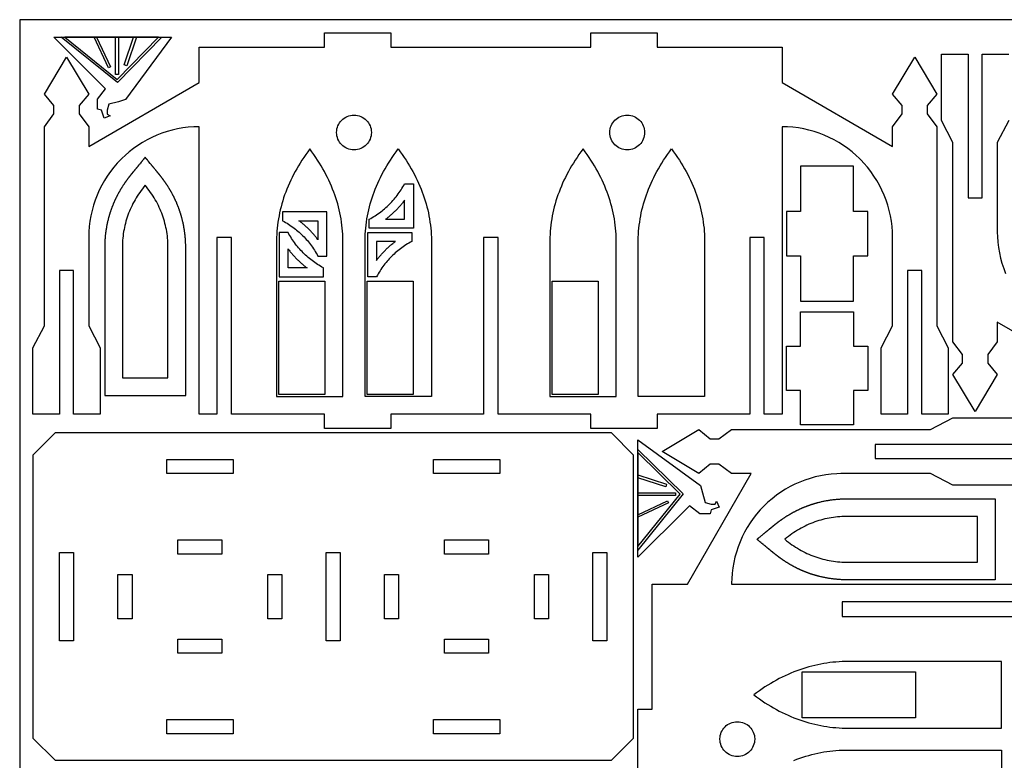
# Model space of a CAD drawing. Units: millimetres. Extents: x -3 to 490, y -3 to 402.
# Drawn here: x -3 to 220, y 235 to 402 of the extents above; entities that cross this region are included whole.
import ezdxf

# ---------------------------------------------------------------- set-up
doc = ezdxf.new("R2010")
doc.units = ezdxf.units.MM
doc.layers.get('0').update_dxf_attribs({"color": 178, "true_color": 0x000000})
doc.layers.add('Default', color=178, linetype='Continuous', true_color=0x000000)
doc.layers.add('Layer 01', color=6, linetype='Continuous', true_color=0xfb02ff)

msp = doc.modelspace()

# ---------------------------------------------------------------- linework, layer by layer
at = {"color": 0}
for points in [[(194.4, 352.8), (194.4, 353.11), (194.369, 354.04), (194.278, 355.271), (194.126, 356.492), (193.915, 357.7), (193.646, 358.893), (193.319, 360.071), (192.936, 361.229), (192.497, 362.367), (192.003, 363.482), (191.456, 364.572), (190.854, 365.636), (190.2, 366.669), (189.494, 367.674), (188.739, 368.644), (187.933, 369.579), (187.297, 370.258), (187.078, 370.478), (186.858, 370.697), (186.179, 371.332), (185.244, 372.139), (184.274, 372.894), (183.271, 373.6), (182.236, 374.253), (181.172, 374.854), (180.082, 375.403), (178.967, 375.897), (177.829, 376.336), (176.671, 376.719), (175.494, 377.046), (174.3, 377.315), (173.092, 377.526), (171.871, 377.678), (170.64, 377.769), (169.71, 377.8), (169.4, 377.8), (169.4, 312.8), (165.4, 312.8), (165.4, 352.8), (162.1, 352.8), (162.1, 312.8), (141.15, 312.8), (141.15, 309.6), (126.15, 309.6), (126.15, 312.8), (105.2, 312.8), (105.2, 352.8), (101.9, 352.8), (101.9, 312.8), (80.9001, 312.8), (80.9001, 309.6), (65.9001, 309.6), (65.9001, 312.8), (44.9, 312.8), (44.9, 352.8), (41.6001, 352.8), (41.6001, 312.8), (37.6, 312.8), (37.6, 377.8), (37.2901, 377.8), (36.3604, 377.769), (35.129, 377.678), (33.9082, 377.526), (32.7, 377.315), (31.5062, 377.046), (30.3292, 376.719), (29.1707, 376.336), (28.0329, 375.897), (26.9179, 375.403), (25.8278, 374.854), (24.7644, 374.253), (23.73, 373.6), (22.7265, 372.894), (21.7561, 372.139), (20.8207, 371.332), (20.1415, 370.697), (19.9224, 370.478), (19.7032, 370.258), (19.0675, 369.579), (18.2617, 368.644), (17.5056, 367.674), (16.8003, 366.669), (16.1465, 365.636), (15.5451, 364.572), (14.9971, 363.482), (14.5031, 362.367), (14.0639, 361.229), (13.6807, 360.071), (13.354, 358.893), (13.0848, 357.7), (12.874, 356.492), (12.7223, 355.271), (12.6308, 354.04), (12.6, 353.11), (12.6, 352.8), (12.6, 332.8), (15.2, 327.8), (15.2, 312.8), (9.2, 312.8), (9.2, 345.3), (6, 345.3), (6, 312.8), (0, 312.8), (0, 327.8), (2.6, 332.8), (2.6, 377.8), (4.7406, 380.713), (4.7406, 382.621), (2.6, 385.186), (7.6, 393.537), (12.6, 385.186), (10.4595, 382.621), (10.4595, 380.713), (12.6, 377.8), (12.6, 373.367), (37.6, 387.8), (37.6, 395.8), (65.9001, 395.8), (65.9001, 399), (80.9001, 399), (80.9001, 395.8), (126.15, 395.8), (126.15, 399), (141.15, 399), (141.15, 395.8), (169.4, 395.8), (169.4, 387.8), (194.4, 373.367), (194.4, 377.8), (196.54, 380.713), (196.54, 382.621), (194.4, 385.186), (199.4, 393.537), (204.4, 385.186), (202.26, 382.621), (202.26, 380.713), (204.4, 377.8), (204.4, 332.8), (207, 327.8), (207, 312.8), (201, 312.8), (201, 345.3), (197.8, 345.3), (197.8, 312.8), (191.8, 312.8), (191.8, 327.8), (194.4, 332.8)], [(20.959, 383.944), (19.324, 383.461), (17.1275, 382.9), (16.7646, 381.521), (16.7646, 380.621), (17.4474, 380.308), (16.0818, 379.721), (15.494, 381.521), (14.5987, 381.756), (14.5987, 384.044), (16.3893, 386.396), (15.5846, 387.2), (4.7459, 398.085), (31.3342, 398.085)], [(76.5322, 376.513), (76.5322, 376.412), (76.5119, 376.111), (76.4524, 375.721), (76.3554, 375.343), (76.2232, 374.982), (76.0576, 374.639), (75.8607, 374.314), (75.6343, 374.011), (75.3806, 373.732), (75.1014, 373.478), (74.7986, 373.251), (74.4744, 373.056), (74.1307, 372.889), (73.7694, 372.757), (73.3926, 372.66), (73.0022, 372.601), (72.7007, 372.581), (72.6001, 372.581), (72.4996, 372.581), (72.1981, 372.601), (71.8076, 372.66), (71.4308, 372.757), (71.0696, 372.889), (70.7258, 373.056), (70.4017, 373.251), (70.0989, 373.478), (69.8197, 373.732), (69.566, 374.011), (69.3396, 374.314), (69.1426, 374.639), (68.9769, 374.982), (68.8447, 375.343), (68.7479, 375.721), (68.6883, 376.111), (68.6681, 376.412), (68.6681, 376.513), (68.6681, 376.612), (68.6883, 376.915), (68.7479, 377.306), (68.8447, 377.682), (68.9769, 378.043), (69.1426, 378.388), (69.3396, 378.711), (69.566, 379.014), (69.8197, 379.293), (70.0989, 379.547), (70.4017, 379.774), (70.7258, 379.971), (71.0696, 380.136), (71.4308, 380.268), (71.8076, 380.365), (72.1981, 380.425), (72.4996, 380.444), (72.6001, 380.444), (72.7007, 380.444), (73.0022, 380.425), (73.3926, 380.365), (73.7694, 380.268), (74.1307, 380.136), (74.4744, 379.971), (74.7986, 379.774), (75.1014, 379.547), (75.3806, 379.293), (75.6343, 379.014), (75.8607, 378.711), (76.0576, 378.388), (76.2232, 378.043), (76.3554, 377.682), (76.4524, 377.306), (76.5119, 376.915), (76.5322, 376.612)], [(138.332, 376.513), (138.332, 376.412), (138.312, 376.111), (138.252, 375.721), (138.156, 375.343), (138.023, 374.982), (137.858, 374.639), (137.661, 374.314), (137.434, 374.011), (137.181, 373.732), (136.901, 373.478), (136.599, 373.251), (136.274, 373.056), (135.931, 372.889), (135.569, 372.757), (135.193, 372.66), (134.802, 372.601), (134.501, 372.581), (134.4, 372.581), (134.3, 372.581), (133.998, 372.601), (133.608, 372.66), (133.231, 372.757), (132.87, 372.889), (132.526, 373.056), (132.202, 373.251), (131.899, 373.478), (131.62, 373.732), (131.366, 374.011), (131.14, 374.314), (130.943, 374.639), (130.777, 374.982), (130.645, 375.343), (130.548, 375.721), (130.488, 376.111), (130.468, 376.412), (130.468, 376.513), (130.468, 376.612), (130.488, 376.915), (130.548, 377.306), (130.645, 377.682), (130.777, 378.043), (130.943, 378.388), (131.14, 378.711), (131.366, 379.014), (131.62, 379.293), (131.899, 379.547), (132.202, 379.774), (132.526, 379.971), (132.87, 380.136), (133.231, 380.268), (133.608, 380.365), (133.998, 380.425), (134.3, 380.444), (134.4, 380.444), (134.501, 380.444), (134.802, 380.425), (135.193, 380.365), (135.569, 380.268), (135.931, 380.136), (136.274, 379.971), (136.599, 379.774), (136.901, 379.547), (137.181, 379.293), (137.434, 379.014), (137.661, 378.711), (137.858, 378.388), (138.023, 378.043), (138.156, 377.682), (138.252, 377.306), (138.312, 376.915), (138.332, 376.612)], [(70.1001, 352.8), (70.0674, 353.499), (70.0196, 354.196), (69.9568, 354.89), (69.879, 355.582), (69.7862, 356.272), (69.6786, 356.96), (69.556, 357.644), (69.4182, 358.328), (69.2657, 359.01), (69.0979, 359.689), (68.9154, 360.365), (68.7178, 361.039), (68.5053, 361.711), (68.2778, 362.382), (68.0353, 363.05), (67.7778, 363.715), (67.5053, 364.378), (67.2178, 365.039), (66.9154, 365.699), (66.5979, 366.356), (66.2657, 367.01), (65.9182, 367.661), (65.5558, 368.311), (65.1786, 368.96), (64.7862, 369.606), (64.379, 370.249), (63.9568, 370.89), (63.5196, 371.529), (63.0672, 372.165), (62.6001, 372.8), (62.1329, 372.165), (61.6807, 371.529), (61.2435, 370.89), (60.8212, 370.249), (60.4139, 369.606), (60.0217, 368.96), (59.6443, 368.311), (59.2819, 367.661), (58.9346, 367.01), (58.6022, 366.356), (58.2849, 365.699), (57.9824, 365.039), (57.695, 364.378), (57.4225, 363.715), (57.165, 363.05), (56.9225, 362.382), (56.695, 361.711), (56.4824, 361.039), (56.2849, 360.365), (56.1022, 359.689), (55.9346, 359.01), (55.7819, 358.328), (55.6443, 357.644), (55.5217, 356.96), (55.4139, 356.272), (55.3212, 355.582), (55.2435, 354.89), (55.1807, 354.196), (55.1329, 353.499), (55.1001, 352.8), (55.1001, 316.8), (70.1001, 316.8)], [(75.1001, 352.8), (75.1329, 353.499), (75.1807, 354.196), (75.2435, 354.89), (75.3212, 355.582), (75.4139, 356.272), (75.5217, 356.96), (75.6443, 357.644), (75.7819, 358.328), (75.9346, 359.01), (76.1022, 359.689), (76.2849, 360.365), (76.4824, 361.039), (76.695, 361.711), (76.9225, 362.382), (77.165, 363.05), (77.4225, 363.715), (77.695, 364.378), (77.9824, 365.039), (78.2849, 365.699), (78.6022, 366.356), (78.9346, 367.01), (79.2819, 367.661), (79.6443, 368.311), (80.0217, 368.96), (80.4139, 369.606), (80.8212, 370.249), (81.2435, 370.89), (81.6807, 371.529), (82.1329, 372.165), (82.6001, 372.8), (83.0674, 372.165), (83.5196, 371.529), (83.9568, 370.89), (84.379, 370.249), (84.7862, 369.606), (85.1786, 368.96), (85.556, 368.311), (85.9183, 367.661), (86.2657, 367.01), (86.5981, 366.356), (86.9154, 365.699), (87.2178, 365.039), (87.5053, 364.378), (87.7778, 363.715), (88.0353, 363.05), (88.2778, 362.382), (88.5053, 361.711), (88.7179, 361.039), (88.9154, 360.365), (89.0981, 359.689), (89.2657, 359.01), (89.4183, 358.328), (89.556, 357.644), (89.6786, 356.96), (89.7862, 356.272), (89.879, 355.582), (89.9568, 354.89), (90.0196, 354.196), (90.0674, 353.499), (90.1001, 352.8), (90.1001, 316.8), (75.1001, 316.8)], [(131.9, 352.8), (131.867, 353.499), (131.82, 354.196), (131.757, 354.89), (131.679, 355.582), (131.586, 356.272), (131.479, 356.96), (131.356, 357.644), (131.218, 358.328), (131.066, 359.01), (130.898, 359.689), (130.716, 360.365), (130.518, 361.039), (130.305, 361.711), (130.078, 362.382), (129.835, 363.05), (129.578, 363.715), (129.305, 364.378), (129.018, 365.039), (128.716, 365.699), (128.398, 366.356), (128.066, 367.01), (127.718, 367.661), (127.356, 368.311), (126.979, 368.96), (126.586, 369.606), (126.179, 370.249), (125.757, 370.89), (125.32, 371.529), (124.867, 372.165), (124.4, 372.8), (123.933, 372.165), (123.481, 371.529), (123.044, 370.89), (122.621, 370.249), (122.214, 369.606), (121.822, 368.96), (121.444, 368.311), (121.082, 367.661), (120.735, 367.01), (120.402, 366.356), (120.085, 365.699), (119.782, 365.039), (119.495, 364.378), (119.222, 363.715), (118.965, 363.05), (118.722, 362.382), (118.495, 361.711), (118.282, 361.039), (118.085, 360.365), (117.902, 359.689), (117.735, 359.01), (117.582, 358.328), (117.444, 357.644), (117.322, 356.96), (117.214, 356.272), (117.121, 355.582), (117.044, 354.89), (116.981, 354.196), (116.933, 353.499), (116.9, 352.8), (116.9, 316.8), (131.9, 316.8)], [(136.9, 352.8), (136.933, 353.499), (136.981, 354.196), (137.044, 354.89), (137.121, 355.582), (137.214, 356.272), (137.322, 356.96), (137.444, 357.644), (137.582, 358.328), (137.735, 359.01), (137.902, 359.689), (138.085, 360.365), (138.282, 361.039), (138.495, 361.711), (138.723, 362.382), (138.965, 363.05), (139.222, 363.715), (139.494, 364.378), (139.782, 365.039), (140.085, 365.699), (140.403, 366.356), (140.735, 367.01), (141.082, 367.661), (141.444, 368.311), (141.822, 368.96), (142.214, 369.606), (142.621, 370.249), (143.043, 370.89), (143.481, 371.529), (143.933, 372.165), (144.4, 372.8), (144.868, 372.165), (145.319, 371.529), (145.757, 370.89), (146.179, 370.249), (146.586, 369.606), (146.979, 368.96), (147.356, 368.311), (147.718, 367.661), (148.065, 367.01), (148.399, 366.356), (148.715, 365.699), (149.018, 365.039), (149.306, 364.378), (149.578, 363.715), (149.835, 363.05), (150.078, 362.382), (150.306, 361.711), (150.518, 361.039), (150.715, 360.365), (150.899, 359.689), (151.065, 359.01), (151.218, 358.328), (151.356, 357.644), (151.479, 356.96), (151.586, 356.272), (151.679, 355.582), (151.757, 354.89), (151.819, 354.196), (151.868, 353.499), (151.9, 352.8), (151.9, 316.8), (136.9, 316.8)], [(34.5364, 351.239), (34.5297, 351.428), (34.5218, 351.615), (34.5125, 351.804), (34.5019, 351.993), (34.4901, 352.182), (34.4769, 352.369), (34.4625, 352.558), (34.4468, 352.746), (34.4299, 352.935), (34.4115, 353.122), (34.3918, 353.311), (34.3708, 353.499), (34.3485, 353.686), (34.3249, 353.874), (34.2999, 354.061), (34.2736, 354.249), (34.246, 354.436), (34.2171, 354.622), (34.1868, 354.808), (34.1551, 354.994), (34.1222, 355.181), (34.0878, 355.367), (34.0522, 355.551), (34.0151, 355.737), (33.9767, 355.922), (33.9369, 356.106), (33.8958, 356.29), (33.8535, 356.474), (33.8096, 356.657), (33.7643, 356.839), (33.7411, 356.931), (33.7176, 357.021), (33.6939, 357.112), (33.6697, 357.203), (33.6451, 357.293), (33.6203, 357.383), (33.5951, 357.474), (33.5696, 357.565), (33.5437, 357.654), (33.5175, 357.744), (33.491, 357.835), (33.464, 357.925), (33.4368, 358.014), (33.4093, 358.104), (33.3814, 358.193), (33.3532, 358.283), (33.3246, 358.372), (33.2957, 358.461), (33.2664, 358.55), (33.2368, 358.64), (33.2068, 358.729), (33.1765, 358.817), (33.146, 358.906), (33.115, 358.994), (33.0838, 359.083), (33.0521, 359.171), (33.0201, 359.26), (32.9879, 359.347), (32.9554, 359.436), (32.9224, 359.524), (32.8892, 359.611), (32.8556, 359.699), (32.8217, 359.786), (32.7874, 359.874), (32.7528, 359.961), (32.7178, 360.049), (32.6826, 360.135), (32.6471, 360.222), (32.6111, 360.31), (32.5749, 360.396), (32.5383, 360.482), (32.5014, 360.569), (32.4642, 360.656), (32.4267, 360.742), (32.3888, 360.828), (32.3506, 360.914), (32.3121, 361), (32.2732, 361.086), (32.234, 361.171), (32.1946, 361.257), (32.1547, 361.343), (32.1146, 361.428), (32.074, 361.513), (32.0332, 361.599), (31.9921, 361.683), (31.9507, 361.768), (31.9089, 361.853), (31.8668, 361.938), (31.8244, 362.022), (31.7817, 362.106), (31.7386, 362.19), (31.6967, 362.271), (31.6544, 362.353), (31.6119, 362.433), (31.569, 362.514), (31.526, 362.594), (31.4825, 362.675), (31.4388, 362.756), (31.3949, 362.836), (31.3504, 362.917), (31.3058, 362.997), (31.261, 363.076), (31.2157, 363.157), (31.1701, 363.236), (31.1244, 363.317), (31.0783, 363.396), (31.0319, 363.475), (30.9853, 363.554), (30.9382, 363.633), (30.891, 363.713), (30.8435, 363.792), (30.7956, 363.871), (30.7475, 363.949), (30.699, 364.028), (30.6503, 364.106), (30.6013, 364.185), (30.5519, 364.263), (30.5024, 364.34), (30.4524, 364.418), (30.4022, 364.496), (30.3518, 364.574), (30.3256, 364.614), (30.2993, 364.654), (30.2729, 364.694), (30.2465, 364.733), (30.22, 364.774), (30.1667, 364.854), (30.1399, 364.893), (30.1131, 364.933), (30.0861, 364.974), (30.0592, 365.013), (30.0321, 365.053), (30.005, 365.092), (29.9778, 365.132), (29.9504, 365.172), (29.9231, 365.211), (29.8957, 365.251), (29.8682, 365.29), (29.8406, 365.329), (29.8129, 365.369), (29.7851, 365.408), (29.7574, 365.449), (29.7015, 365.526), (29.6735, 365.565), (29.6453, 365.606), (29.6172, 365.644), (29.5889, 365.683), (29.5606, 365.722), (29.5322, 365.761), (29.5038, 365.801), (29.4903, 365.819), (29.4769, 365.838), (29.4503, 365.874), (29.4369, 365.892), (29.4235, 365.91), (29.4101, 365.928), (29.3967, 365.946), (29.3832, 365.964), (29.3697, 365.982), (29.3562, 366), (29.3293, 366.037), (29.3157, 366.056), (29.3022, 366.074), (29.2886, 366.092), (29.275, 366.11), (29.2614, 366.128), (29.2478, 366.146), (29.2342, 366.164), (29.2206, 366.182), (29.2068, 366.2), (29.1932, 366.218), (29.1794, 366.236), (29.1521, 366.272), (29.1382, 366.29), (29.1244, 366.308), (29.1107, 366.326), (29.0968, 366.344), (29.0672, 366.383), (29.0524, 366.401), (29.0375, 366.421), (28.9778, 366.499), (28.9628, 366.518), (28.9478, 366.536), (28.9328, 366.556), (28.9028, 366.594), (28.8876, 366.614), (28.8726, 366.633), (28.8576, 366.651), (28.8425, 366.671), (28.8274, 366.69), (28.8122, 366.71), (28.7971, 366.728), (28.7819, 366.747), (28.7667, 366.767), (28.7364, 366.804), (28.7211, 366.824), (28.7058, 366.843), (28.6907, 366.861), (28.6754, 366.881), (28.6601, 366.9), (28.6449, 366.918), (28.6372, 366.928), (28.6296, 366.938), (28.6219, 366.947), (28.6143, 366.957), (28.6067, 366.965), (28.599, 366.975), (28.5914, 366.985), (28.5838, 366.994), (28.5761, 367.003), (28.5685, 367.013), (28.5533, 367.032), (28.5457, 367.04), (28.5231, 367.068), (28.5082, 367.086), (28.5007, 367.096), (28.4932, 367.104), (28.4858, 367.114), (28.4711, 367.132), (28.4637, 367.14), (28.4564, 367.15), (28.4492, 367.158), (28.4347, 367.176), (28.4276, 367.185), (28.4204, 367.193), (28.4133, 367.203), (28.4065, 367.211), (28.3931, 367.226), (28.3864, 367.235), (28.3796, 367.243), (28.3729, 367.251), (28.3664, 367.26), (28.3597, 367.268), (28.3532, 367.275), (28.34, 367.292), (28.3269, 367.307), (28.3206, 367.315), (28.314, 367.324), (28.3075, 367.331), (28.3011, 367.339), (28.2947, 367.347), (28.2882, 367.354), (28.2818, 367.362), (28.269, 367.378), (28.2562, 367.393), (28.2499, 367.401), (28.2435, 367.408), (28.2371, 367.417), (28.2307, 367.425), (28.2243, 367.432), (28.2179, 367.44), (28.2115, 367.447), (28.1985, 367.464), (28.1721, 367.496), (28.1458, 367.528), (28.1326, 367.543), (28.1194, 367.56), (28.1063, 367.576), (28.0931, 367.592), (28.0797, 367.608), (28.0665, 367.624), (28.0532, 367.64), (28.0399, 367.657), (28.0265, 367.672), (27.9865, 367.721), (27.9465, 367.771), (27.9197, 367.803), (27.9064, 367.819), (27.8796, 367.851), (27.8663, 367.868), (27.826, 367.917), (27.8126, 367.933), (27.7854, 367.967), (27.7583, 367.999), (27.704, 368.065), (27.6769, 368.099), (27.6499, 368.131), (27.6228, 368.164), (27.5686, 368.231), (27.4606, 368.361), (27.4335, 368.394), (27.4065, 368.428), (27.3796, 368.46), (27.3526, 368.493), (27.2986, 368.558), (27.2717, 368.592), (27.2449, 368.624), (27.2178, 368.657), (27.1908, 368.69), (27.1639, 368.722), (27.1369, 368.756), (27.11, 368.787), (27.0831, 368.821), (27.0561, 368.854), (27.0292, 368.886), (27.0022, 368.919), (26.9483, 368.985), (26.8943, 369.05), (26.8404, 369.117), (26.7865, 369.182), (26.7325, 369.247), (26.5706, 369.444), (26.5165, 369.51), (26.1922, 369.904), (26.1382, 369.971), (26.0842, 370.036), (26.03, 370.101), (25.976, 370.168), (25.9219, 370.233), (25.8679, 370.3), (25.8137, 370.365), (25.7597, 370.431), (25.7057, 370.497), (25.6517, 370.563), (25.5975, 370.628), (25.3814, 370.892), (25.2193, 370.694), (25.1651, 370.628), (25.1111, 370.563), (25.0571, 370.497), (25.0031, 370.431), (24.949, 370.365), (24.8949, 370.3), (24.8408, 370.233), (24.7868, 370.168), (24.7326, 370.101), (24.6786, 370.036), (24.6246, 369.971), (24.5706, 369.904), (24.5165, 369.839), (24.4624, 369.774), (24.3003, 369.576), (24.2462, 369.51), (24.1382, 369.379), (24.0303, 369.247), (23.9763, 369.182), (23.9224, 369.117), (23.8683, 369.05), (23.8144, 368.985), (23.7606, 368.919), (23.7067, 368.854), (23.6815, 368.824), (23.6564, 368.793), (23.6312, 368.761), (23.6061, 368.731), (23.5808, 368.7), (23.5558, 368.669), (23.5054, 368.608), (23.4803, 368.578), (23.4551, 368.547), (23.43, 368.517), (23.4047, 368.486), (23.3796, 368.456), (23.3544, 368.425), (23.3292, 368.394), (23.304, 368.364), (23.2787, 368.333), (23.2536, 368.303), (23.2285, 368.272), (23.2032, 368.242), (23.1779, 368.21), (23.1526, 368.179), (23.0768, 368.088), (23.0515, 368.057), (23.0263, 368.025), (23.0008, 367.994), (22.9754, 367.964), (22.9501, 367.933), (22.9247, 367.903), (22.8993, 367.871), (22.8864, 367.856), (22.8738, 367.84), (22.7972, 367.747), (22.7844, 367.732), (22.7718, 367.717), (22.759, 367.7), (22.721, 367.654), (22.7083, 367.639), (22.6956, 367.624), (22.6829, 367.608), (22.6576, 367.578), (22.6451, 367.563), (22.6199, 367.532), (22.5824, 367.486), (22.5699, 367.471), (22.5574, 367.456), (22.5325, 367.425), (22.5263, 367.418), (22.5201, 367.41), (22.5015, 367.388), (22.4953, 367.379), (22.489, 367.372), (22.4829, 367.365), (22.4767, 367.357), (22.4704, 367.35), (22.4579, 367.335), (22.4517, 367.326), (22.4454, 367.319), (22.4328, 367.304), (22.4265, 367.296), (22.4201, 367.289), (22.4138, 367.281), (22.4075, 367.272), (22.3946, 367.257), (22.3882, 367.25), (22.3817, 367.242), (22.3753, 367.233), (22.3688, 367.225), (22.3556, 367.21), (22.3424, 367.193), (22.3351, 367.185), (22.3281, 367.176), (22.3136, 367.158), (22.3063, 367.15), (22.299, 367.14), (22.2917, 367.132), (22.2769, 367.114), (22.2621, 367.096), (22.2547, 367.086), (22.2397, 367.068), (22.2171, 367.04), (22.2094, 367.032), (22.1867, 367.003), (22.179, 366.994), (22.1714, 366.985), (22.1638, 366.975), (22.1563, 366.965), (22.1486, 366.957), (22.1408, 366.947), (22.1332, 366.938), (22.1256, 366.928), (22.1103, 366.91), (22.0953, 366.89), (22.0803, 366.872), (22.0653, 366.853), (22.0503, 366.835), (22.0353, 366.815), (22.0204, 366.797), (22.0054, 366.778), (21.9906, 366.76), (21.9607, 366.722), (21.9458, 366.703), (21.9308, 366.685), (21.9161, 366.665), (21.9013, 366.647), (21.8864, 366.628), (21.8715, 366.61), (21.8568, 366.59), (21.8419, 366.571), (21.8272, 366.553), (21.8125, 366.533), (21.7978, 366.515), (21.7831, 366.496), (21.7683, 366.476), (21.739, 366.439), (21.7243, 366.419), (21.7097, 366.401), (21.666, 366.344), (21.6511, 366.325), (21.6364, 366.306), (21.6215, 366.286), (21.6069, 366.267), (21.5921, 366.247), (21.5775, 366.228), (21.5628, 366.208), (21.5335, 366.169), (21.4897, 366.112), (21.4751, 366.093), (21.4461, 366.054), (21.4315, 366.035), (21.4171, 366.015), (21.3882, 365.976), (21.3738, 365.957), (21.3594, 365.938), (21.3306, 365.899), (21.2876, 365.84), (21.2733, 365.821), (21.2592, 365.801), (21.2449, 365.782), (21.2022, 365.722), (21.1739, 365.683), (21.1456, 365.644), (21.0893, 365.565), (21.0613, 365.526), (21.0333, 365.487), (21.0054, 365.449), (20.9776, 365.408), (20.9499, 365.369), (20.9222, 365.329), (20.8946, 365.29), (20.8671, 365.251), (20.8397, 365.211), (20.8124, 365.172), (20.785, 365.132), (20.7578, 365.092), (20.7307, 365.053), (20.7036, 365.013), (20.6767, 364.974), (20.6497, 364.933), (20.6229, 364.893), (20.5961, 364.854), (20.5694, 364.814), (20.5429, 364.774), (20.5164, 364.733), (20.4899, 364.694), (20.4636, 364.654), (20.4372, 364.614), (20.411, 364.574), (20.3587, 364.493), (20.3069, 364.412), (20.2553, 364.332), (20.204, 364.251), (20.1531, 364.171), (20.1025, 364.09), (20.0521, 364.008), (20.0021, 363.928), (19.9524, 363.846), (19.9029, 363.764), (19.8539, 363.683), (19.805, 363.601), (19.7565, 363.519), (19.7085, 363.438), (19.6606, 363.354), (19.6131, 363.272), (19.5658, 363.19), (19.519, 363.107), (19.4724, 363.025), (19.4261, 362.942), (19.3803, 362.858), (19.3346, 362.775), (19.2893, 362.692), (19.2443, 362.608), (19.1997, 362.525), (19.1553, 362.442), (19.1113, 362.358), (19.0675, 362.274), (19.0242, 362.19), (18.9811, 362.106), (18.9383, 362.022), (18.8974, 361.94), (18.8567, 361.858), (18.8163, 361.776), (18.7761, 361.694), (18.7364, 361.612), (18.6968, 361.531), (18.6576, 361.447), (18.6188, 361.365), (18.5801, 361.283), (18.5419, 361.2), (18.5039, 361.117), (18.4662, 361.035), (18.4289, 360.951), (18.3918, 360.868), (18.355, 360.785), (18.3186, 360.701), (18.2824, 360.618), (18.2465, 360.535), (18.2111, 360.451), (18.1758, 360.367), (18.1408, 360.283), (18.1063, 360.199), (18.0719, 360.115), (18.0379, 360.031), (18.0042, 359.946), (17.9708, 359.862), (17.9378, 359.778), (17.905, 359.693), (17.8725, 359.608), (17.8404, 359.524), (17.8085, 359.439), (17.7769, 359.353), (17.7457, 359.268), (17.7147, 359.182), (17.6842, 359.097), (17.6537, 359.011), (17.6238, 358.926), (17.5942, 358.84), (17.5647, 358.754), (17.5357, 358.668), (17.5069, 358.582), (17.4785, 358.496), (17.4504, 358.41), (17.4225, 358.324), (17.3951, 358.237), (17.3679, 358.15), (17.341, 358.064), (17.3144, 357.976), (17.2882, 357.89), (17.2624, 357.803), (17.2368, 357.715), (17.2115, 357.629), (17.1865, 357.542), (17.1619, 357.454), (17.1376, 357.367), (17.1136, 357.279), (17.09, 357.192), (17.0667, 357.103), (17.0436, 357.015), (17.0208, 356.926), (16.9985, 356.839), (16.9764, 356.75), (16.9325, 356.571), (16.89, 356.39), (16.8489, 356.21), (16.809, 356.029), (16.7704, 355.847), (16.7332, 355.665), (16.6972, 355.483), (16.6626, 355.301), (16.6293, 355.118), (16.5972, 354.935), (16.5665, 354.751), (16.5372, 354.568), (16.509, 354.385), (16.4822, 354.2), (16.4567, 354.017), (16.4325, 353.832), (16.4094, 353.647), (16.3878, 353.463), (16.3674, 353.278), (16.3482, 353.093), (16.3304, 352.907), (16.3139, 352.722), (16.2985, 352.536), (16.2844, 352.351), (16.2717, 352.167), (16.2601, 351.981), (16.2499, 351.796), (16.2408, 351.61), (16.2329, 351.425), (16.2264, 351.239), (16.2264, 317.021), (34.5364, 317.021)], [(173.6, 338.374), (185.6, 338.374), (185.6, 348.624), (188.8, 348.624), (188.8, 358.624), (185.6, 358.624), (185.6, 368.874), (173.6, 368.874), (173.6, 358.624), (170.4, 358.624), (170.4, 348.624), (173.6, 348.624)], [(30.5364, 351.175), (30.5153, 351.669), (30.4839, 352.16), (30.4419, 352.647), (30.3897, 353.132), (30.3271, 353.612), (30.254, 354.09), (30.1706, 354.565), (30.0768, 355.036), (29.9725, 355.504), (29.8579, 355.969), (29.7328, 356.432), (29.5974, 356.89), (29.4515, 357.344), (29.2953, 357.797), (29.1288, 358.246), (28.9517, 358.692), (28.7642, 359.133), (28.5664, 359.574), (28.3582, 360.01), (28.1396, 360.442), (27.9106, 360.871), (27.6711, 361.297), (27.4212, 361.721), (27.1611, 362.14), (26.8904, 362.557), (26.6094, 362.971), (26.3181, 363.381), (26.0163, 363.787), (25.704, 364.192), (25.3814, 364.592), (25.0587, 364.192), (24.7465, 363.787), (24.4447, 363.381), (24.1533, 362.971), (23.8724, 362.557), (23.6017, 362.14), (23.3415, 361.721), (23.0917, 361.297), (22.8522, 360.871), (22.6233, 360.442), (22.4046, 360.01), (22.1964, 359.574), (21.9986, 359.133), (21.8111, 358.692), (21.6342, 358.246), (21.4675, 357.797), (21.3113, 357.344), (21.1654, 356.89), (21.03, 356.432), (20.905, 355.969), (20.7903, 355.504), (20.686, 355.036), (20.5922, 354.565), (20.5088, 354.09), (20.4357, 353.612), (20.3731, 353.132), (20.3208, 352.647), (20.279, 352.16), (20.2475, 351.669), (20.2264, 351.175), (20.2264, 321.021), (30.5364, 321.021)], [(76.0481, 356.9), (76.3901, 357.089), (76.7271, 357.283), (77.0588, 357.483), (77.3853, 357.689), (77.7067, 357.9), (78.0226, 358.115), (78.3336, 358.338), (78.6393, 358.564), (78.9397, 358.796), (79.2351, 359.033), (79.5251, 359.275), (79.81, 359.524), (80.0897, 359.776), (80.3642, 360.036), (80.6335, 360.3), (80.8975, 360.569), (81.1564, 360.843), (81.41, 361.124), (81.6585, 361.408), (81.9018, 361.7), (82.1397, 361.996), (82.3726, 362.297), (82.6003, 362.604), (82.8226, 362.915), (83.04, 363.233), (83.2519, 363.556), (83.4587, 363.883), (83.6604, 364.217), (83.8568, 364.556), (84.0481, 364.9), (86.0481, 364.9), (86.0481, 354.9), (76.0481, 354.9)], [(84.0481, 361.197), (83.926, 361.036), (83.8024, 360.875), (83.6769, 360.715), (83.5501, 360.557), (83.4217, 360.4), (83.2917, 360.244), (83.16, 360.089), (83.0271, 359.936), (82.8924, 359.783), (82.7564, 359.632), (82.6189, 359.482), (82.4799, 359.333), (82.3396, 359.186), (82.1978, 359.04), (82.0547, 358.896), (81.9101, 358.751), (81.7643, 358.61), (81.6171, 358.469), (81.4688, 358.331), (81.3189, 358.193), (81.1679, 358.057), (81.0156, 357.922), (80.8621, 357.789), (80.7074, 357.657), (80.5514, 357.526), (80.3943, 357.399), (80.2361, 357.271), (80.0768, 357.146), (79.9163, 357.022), (79.7547, 356.9), (84.0481, 356.9)], [(56.4483, 356.565), (56.7904, 356.376), (57.1274, 356.181), (57.459, 355.981), (57.7856, 355.776), (58.1069, 355.565), (58.4229, 355.349), (58.7339, 355.128), (59.0396, 354.901), (59.34, 354.669), (59.6353, 354.432), (59.9254, 354.189), (60.2103, 353.942), (60.49, 353.688), (60.7644, 353.429), (61.0338, 353.165), (61.2978, 352.896), (61.5567, 352.621), (61.8103, 352.342), (62.0588, 352.056), (62.3021, 351.765), (62.54, 351.469), (62.7729, 351.168), (63.0006, 350.861), (63.2229, 350.549), (63.4403, 350.232), (63.6522, 349.91), (63.859, 349.581), (64.0607, 349.247), (64.2571, 348.908), (64.4483, 348.565), (66.4483, 348.565), (66.4483, 358.565), (56.4483, 358.565)], [(64.4483, 352.268), (64.3263, 352.429), (64.2026, 352.59), (64.0772, 352.75), (63.9504, 352.908), (63.8219, 353.065), (63.6919, 353.221), (63.5603, 353.376), (63.4274, 353.529), (63.2926, 353.682), (63.1567, 353.833), (63.0192, 353.983), (62.8803, 354.132), (62.7399, 354.279), (62.5981, 354.425), (62.455, 354.569), (62.3104, 354.713), (62.1646, 354.854), (62.0174, 354.996), (61.869, 355.135), (61.7192, 355.272), (61.5682, 355.408), (61.4158, 355.543), (61.2624, 355.676), (61.1076, 355.808), (60.9517, 355.938), (60.7946, 356.067), (60.6364, 356.193), (60.4771, 356.319), (60.3165, 356.443), (60.155, 356.565), (64.4483, 356.565)], [(65.6992, 345.9), (65.3571, 346.089), (65.0201, 346.283), (64.6885, 346.483), (64.3619, 346.689), (64.0407, 346.9), (63.7246, 347.115), (63.4136, 347.338), (63.1079, 347.564), (62.8075, 347.796), (62.5122, 348.033), (62.2221, 348.275), (61.9372, 348.524), (61.6575, 348.776), (61.3831, 349.036), (61.1139, 349.3), (60.8497, 349.569), (60.5908, 349.843), (60.3372, 350.124), (60.0888, 350.408), (59.8456, 350.7), (59.6075, 350.996), (59.3746, 351.297), (59.1469, 351.604), (58.9246, 351.915), (58.7074, 352.233), (58.4953, 352.556), (58.2885, 352.883), (58.0868, 353.217), (57.8904, 353.556), (57.6992, 353.9), (55.6992, 353.9), (55.6992, 343.9), (65.6992, 343.9)], [(85.6992, 351.9), (85.3571, 351.711), (85.0201, 351.517), (84.6885, 351.317), (84.3619, 351.111), (84.0407, 350.9), (83.7246, 350.685), (83.4138, 350.463), (83.1079, 350.236), (82.8075, 350.004), (82.5122, 349.767), (82.2221, 349.525), (81.9372, 349.276), (81.6575, 349.024), (81.3831, 348.764), (81.1139, 348.5), (80.8497, 348.231), (80.591, 347.957), (80.3372, 347.676), (80.0888, 347.392), (79.8456, 347.1), (79.6075, 346.804), (79.3747, 346.503), (79.1471, 346.196), (78.9246, 345.885), (78.7074, 345.567), (78.4953, 345.244), (78.2885, 344.917), (78.0868, 344.583), (77.8904, 344.244), (77.6992, 343.9), (75.6992, 343.9), (75.6992, 353.9), (85.6992, 353.9)], [(77.6992, 347.603), (77.8212, 347.764), (77.945, 347.925), (78.0703, 348.085), (78.1972, 348.243), (78.3257, 348.4), (78.4557, 348.556), (78.5872, 348.711), (78.7203, 348.864), (78.8549, 349.017), (78.9908, 349.168), (79.1283, 349.318), (79.2674, 349.467), (79.4076, 349.614), (79.5494, 349.76), (79.6926, 349.904), (79.8371, 350.047), (79.9829, 350.19), (80.1301, 350.331), (80.2786, 350.469), (80.4283, 350.607), (80.5793, 350.743), (80.7317, 350.878), (80.8851, 351.011), (81.04, 351.143), (81.1958, 351.274), (81.3529, 351.401), (81.5111, 351.529), (81.6706, 351.654), (81.831, 351.778), (81.9925, 351.9), (77.6992, 351.9)], [(57.6992, 350.197), (57.8212, 350.036), (57.945, 349.875), (58.0703, 349.715), (58.1971, 349.557), (58.3256, 349.4), (58.4556, 349.244), (58.5872, 349.089), (58.7203, 348.936), (58.8549, 348.783), (58.9908, 348.632), (59.1283, 348.482), (59.2674, 348.333), (59.4076, 348.186), (59.5494, 348.04), (59.6925, 347.896), (59.8371, 347.751), (59.9829, 347.61), (60.1301, 347.469), (60.2785, 347.331), (60.4283, 347.193), (60.5793, 347.057), (60.7317, 346.922), (60.8851, 346.789), (61.0399, 346.657), (61.1958, 346.526), (61.3529, 346.399), (61.5111, 346.271), (61.6704, 346.146), (61.831, 346.022), (61.9925, 345.9), (57.6992, 345.9)], [(55.6001, 342.9), (65.9993, 342.9), (65.9993, 317.3), (55.6001, 317.3)], [(75.6001, 342.9), (85.9994, 342.9), (85.9994, 317.3), (75.6001, 317.3)], [(117.4, 342.9), (127.799, 342.9), (127.799, 317.3), (117.4, 317.3)], [(185.6, 310.396), (173.6, 310.396), (173.6, 318.196), (170.4, 318.196), (170.4, 328.196), (173.6, 328.196), (173.6, 335.996), (185.6, 335.996), (185.6, 328.196), (188.8, 328.196), (188.8, 318.196), (185.6, 318.196)], [(135.8, 303.6), (130.8, 308.6), (5, 308.6), (0, 303.6), (0, 239.6), (5, 234.6), (130.8, 234.6), (135.8, 239.6)], [(150.939, 296.696), (151.424, 295.06), (151.985, 292.864), (153.364, 292.501), (154.264, 292.501), (154.576, 293.183), (155.163, 291.818), (153.364, 291.231), (153.128, 290.335), (150.84, 290.335), (148.489, 292.125), (147.685, 291.321), (136.8, 280.482), (136.8, 307.071)], [(30.3001, 302.6), (45.3001, 302.6), (45.3001, 299.4), (30.3001, 299.4)], [(90.5501, 302.6), (105.55, 302.6), (105.55, 299.4), (90.5501, 299.4)], [(183.383, 275.396), (183.194, 275.403), (183.006, 275.411), (182.818, 275.419), (182.629, 275.431), (182.44, 275.443), (182.253, 275.456), (182.064, 275.469), (181.875, 275.486), (181.688, 275.503), (181.499, 275.521), (181.311, 275.54), (181.124, 275.561), (180.936, 275.585), (180.747, 275.608), (180.561, 275.633), (180.374, 275.658), (180.186, 275.686), (180, 275.715), (179.813, 275.746), (179.626, 275.778), (179.44, 275.811), (179.256, 275.844), (179.069, 275.881), (178.885, 275.918), (178.7, 275.956), (178.515, 275.996), (178.332, 276.036), (178.149, 276.079), (177.965, 276.124), (177.783, 276.168), (177.694, 276.19), (177.607, 276.214), (177.519, 276.236), (177.431, 276.26), (177.343, 276.283), (177.256, 276.307), (177.168, 276.332), (177.081, 276.357), (176.993, 276.382), (176.906, 276.407), (176.819, 276.432), (176.732, 276.458), (176.644, 276.485), (176.558, 276.511), (176.471, 276.537), (176.385, 276.565), (176.299, 276.592), (176.212, 276.621), (176.126, 276.649), (176.04, 276.676), (175.954, 276.706), (175.868, 276.735), (175.782, 276.764), (175.696, 276.793), (175.61, 276.824), (175.525, 276.854), (175.439, 276.885), (175.354, 276.915), (175.268, 276.947), (175.183, 276.978), (175.099, 277.01), (175.014, 277.043), (174.929, 277.075), (174.844, 277.107), (174.76, 277.14), (174.675, 277.174), (174.592, 277.208), (174.507, 277.242), (174.422, 277.276), (174.339, 277.311), (174.254, 277.346), (174.171, 277.381), (174.087, 277.417), (174.004, 277.453), (173.921, 277.489), (173.837, 277.525), (173.754, 277.561), (173.671, 277.599), (173.587, 277.636), (173.504, 277.674), (173.422, 277.711), (173.339, 277.75), (173.257, 277.789), (173.174, 277.828), (173.092, 277.867), (173.01, 277.906), (172.928, 277.946), (172.846, 277.986), (172.764, 278.026), (172.682, 278.067), (172.6, 278.108), (172.517, 278.151), (172.432, 278.194), (172.347, 278.237), (172.264, 278.281), (172.181, 278.325), (172.096, 278.369), (172.013, 278.414), (171.929, 278.46), (171.846, 278.504), (171.764, 278.55), (171.681, 278.596), (171.597, 278.642), (171.515, 278.689), (171.432, 278.736), (171.35, 278.783), (171.267, 278.831), (171.185, 278.878), (171.103, 278.926), (171.021, 278.975), (170.939, 279.024), (170.857, 279.072), (170.776, 279.122), (170.694, 279.172), (170.614, 279.222), (170.532, 279.272), (170.451, 279.322), (170.371, 279.374), (170.29, 279.425), (170.21, 279.476), (170.129, 279.529), (170.049, 279.581), (170.008, 279.607), (169.969, 279.632), (169.931, 279.658), (169.89, 279.685), (169.851, 279.711), (169.813, 279.736), (169.772, 279.763), (169.733, 279.789), (169.694, 279.815), (169.656, 279.842), (169.617, 279.868), (169.576, 279.896), (169.538, 279.922), (169.499, 279.949), (169.46, 279.975), (169.421, 280.003), (169.382, 280.029), (169.343, 280.057), (169.304, 280.083), (169.265, 280.111), (169.226, 280.138), (169.188, 280.165), (169.149, 280.193), (169.11, 280.221), (169.072, 280.247), (169.033, 280.275), (168.994, 280.303), (168.956, 280.331), (168.918, 280.358), (168.879, 280.386), (168.86, 280.4), (168.804, 280.442), (168.785, 280.456), (168.765, 280.469), (168.747, 280.483), (168.69, 280.525), (168.672, 280.539), (168.653, 280.553), (168.635, 280.567), (168.615, 280.581), (168.596, 280.594), (168.578, 280.608), (168.54, 280.638), (168.521, 280.651), (168.503, 280.665), (168.483, 280.679), (168.465, 280.693), (168.446, 280.707), (168.428, 280.721), (168.353, 280.778), (168.335, 280.793), (168.315, 280.807), (168.297, 280.821), (168.278, 280.836), (168.221, 280.879), (168.201, 280.894), (168.183, 280.908), (168.144, 280.938), (168.126, 280.953), (168.107, 280.968), (168.089, 280.982), (168.05, 281.011), (168.032, 281.026), (168.013, 281.042), (167.994, 281.056), (167.975, 281.071), (167.918, 281.115), (167.9, 281.131), (167.862, 281.16), (167.843, 281.175), (167.825, 281.19), (167.806, 281.206), (167.768, 281.235), (167.75, 281.25), (167.732, 281.265), (167.712, 281.281), (167.703, 281.287), (167.694, 281.296), (167.665, 281.318), (167.656, 281.326), (167.647, 281.333), (167.628, 281.349), (167.59, 281.379), (167.582, 281.388), (167.572, 281.394), (167.563, 281.401), (167.554, 281.41), (167.535, 281.425), (167.526, 281.432), (167.508, 281.447), (167.49, 281.461), (167.481, 281.469), (167.472, 281.476), (167.464, 281.483), (167.454, 281.49), (167.446, 281.497), (167.438, 281.506), (167.428, 281.513), (167.419, 281.519), (167.411, 281.526), (167.403, 281.533), (167.394, 281.54), (167.386, 281.547), (167.378, 281.554), (167.369, 281.561), (167.361, 281.568), (167.353, 281.575), (167.344, 281.582), (167.328, 281.594), (167.311, 281.608), (167.303, 281.615), (167.286, 281.629), (167.279, 281.635), (167.271, 281.642), (167.263, 281.649), (167.254, 281.656), (167.246, 281.661), (167.237, 281.668), (167.214, 281.689), (167.206, 281.694), (167.19, 281.708), (167.182, 281.715), (167.165, 281.728), (167.15, 281.742), (167.133, 281.754), (167.117, 281.768), (167.101, 281.782), (167.085, 281.794), (167.068, 281.808), (167.051, 281.822), (167.019, 281.849), (167.003, 281.862), (166.986, 281.875), (166.969, 281.889), (166.953, 281.903), (166.888, 281.957), (166.871, 281.971), (166.854, 281.983), (166.837, 281.997), (166.804, 282.025), (166.788, 282.039), (166.739, 282.079), (166.722, 282.093), (166.689, 282.119), (166.658, 282.146), (166.628, 282.171), (166.596, 282.196), (166.565, 282.221), (166.535, 282.247), (166.504, 282.272), (166.474, 282.297), (166.443, 282.322), (166.411, 282.347), (166.381, 282.374), (166.35, 282.399), (166.319, 282.424), (166.289, 282.449), (166.258, 282.474), (166.228, 282.499), (166.197, 282.524), (166.136, 282.575), (166.075, 282.625), (166.043, 282.65), (166.013, 282.675), (165.951, 282.725), (165.921, 282.751), (165.89, 282.776), (165.86, 282.801), (165.829, 282.826), (165.799, 282.851), (165.768, 282.876), (165.703, 282.931), (165.638, 282.985), (165.571, 283.039), (165.506, 283.092), (165.44, 283.146), (165.375, 283.2), (165.243, 283.308), (165.111, 283.417), (165.046, 283.469), (164.849, 283.632), (164.783, 283.686), (164.717, 283.74), (164.651, 283.794), (164.586, 283.849), (164.519, 283.903), (164.454, 283.957), (164.389, 284.011), (164.322, 284.065), (164.257, 284.119), (164.19, 284.172), (164.125, 284.226), (164.06, 284.281), (163.993, 284.335), (163.928, 284.389), (163.731, 284.551), (163.796, 284.604), (163.86, 284.657), (163.925, 284.711), (163.989, 284.764), (164.054, 284.817), (164.118, 284.869), (164.249, 284.976), (164.313, 285.029), (164.442, 285.136), (164.507, 285.189), (164.636, 285.296), (164.701, 285.349), (164.765, 285.401), (164.894, 285.508), (164.96, 285.561), (165.024, 285.614), (165.089, 285.668), (165.218, 285.774), (165.282, 285.826), (165.347, 285.879), (165.411, 285.933), (165.54, 286.039), (165.606, 286.092), (165.669, 286.144), (165.703, 286.172), (165.736, 286.199), (165.768, 286.226), (165.801, 286.253), (165.833, 286.279), (165.867, 286.307), (165.9, 286.333), (165.932, 286.361), (165.965, 286.388), (165.997, 286.415), (166.031, 286.442), (166.096, 286.496), (166.129, 286.522), (166.163, 286.55), (166.194, 286.576), (166.228, 286.603), (166.26, 286.631), (166.392, 286.739), (166.49, 286.819), (166.524, 286.847), (166.557, 286.874), (166.59, 286.901), (166.622, 286.928), (166.656, 286.956), (166.689, 286.982), (166.706, 286.996), (166.721, 287.01), (166.737, 287.022), (166.754, 287.036), (166.771, 287.05), (166.786, 287.063), (166.803, 287.076), (166.819, 287.089), (166.835, 287.103), (166.851, 287.117), (166.868, 287.129), (166.885, 287.143), (166.917, 287.169), (166.933, 287.183), (166.949, 287.196), (166.965, 287.21), (166.997, 287.236), (167.014, 287.25), (167.029, 287.263), (167.046, 287.276), (167.063, 287.289), (167.094, 287.315), (167.11, 287.329), (167.126, 287.342), (167.142, 287.356), (167.158, 287.368), (167.174, 287.381), (167.182, 287.388), (167.19, 287.394), (167.206, 287.407), (167.214, 287.414), (167.231, 287.428), (167.237, 287.433), (167.246, 287.44), (167.254, 287.447), (167.271, 287.461), (167.286, 287.474), (167.311, 287.494), (167.319, 287.5), (167.328, 287.507), (167.336, 287.514), (167.344, 287.521), (167.361, 287.535), (167.369, 287.542), (167.378, 287.549), (167.386, 287.556), (167.394, 287.563), (167.403, 287.569), (167.411, 287.576), (167.419, 287.583), (167.428, 287.59), (167.438, 287.597), (167.446, 287.604), (167.454, 287.611), (167.464, 287.619), (167.472, 287.626), (167.481, 287.633), (167.49, 287.64), (167.508, 287.656), (167.517, 287.662), (167.526, 287.671), (167.535, 287.678), (167.554, 287.693), (167.563, 287.7), (167.572, 287.708), (167.582, 287.715), (167.59, 287.724), (167.6, 287.731), (167.61, 287.739), (167.618, 287.746), (167.628, 287.754), (167.638, 287.761), (167.647, 287.769), (167.656, 287.776), (167.665, 287.785), (167.694, 287.807), (167.703, 287.815), (167.722, 287.831), (167.742, 287.846), (167.76, 287.861), (167.779, 287.876), (167.799, 287.89), (167.817, 287.906), (167.856, 287.936), (167.875, 287.951), (167.893, 287.967), (167.913, 287.982), (167.932, 287.997), (167.951, 288.013), (167.969, 288.028), (167.989, 288.043), (168.008, 288.057), (168.028, 288.072), (168.065, 288.103), (168.085, 288.118), (168.104, 288.133), (168.124, 288.147), (168.143, 288.162), (168.163, 288.178), (168.2, 288.207), (168.219, 288.222), (168.239, 288.237), (168.278, 288.267), (168.296, 288.281), (168.314, 288.294), (168.332, 288.308), (168.35, 288.322), (168.386, 288.349), (168.404, 288.362), (168.422, 288.376), (168.44, 288.39), (168.458, 288.404), (168.476, 288.418), (168.494, 288.432), (168.513, 288.444), (168.531, 288.458), (168.549, 288.472), (168.567, 288.486), (168.585, 288.499), (168.603, 288.513), (168.621, 288.526), (168.639, 288.539), (168.657, 288.553), (168.675, 288.567), (168.694, 288.581), (168.712, 288.593), (168.749, 288.619), (168.767, 288.633), (168.803, 288.66), (168.821, 288.674), (168.86, 288.701), (168.899, 288.731), (168.939, 288.758), (168.978, 288.787), (169.017, 288.815), (169.056, 288.843), (169.096, 288.871), (169.174, 288.928), (169.214, 288.956), (169.253, 288.983), (169.292, 289.01), (169.332, 289.037), (169.371, 289.065), (169.411, 289.093), (169.45, 289.121), (169.49, 289.147), (169.529, 289.175), (169.569, 289.201), (169.608, 289.229), (169.649, 289.256), (169.689, 289.283), (169.728, 289.31), (169.768, 289.336), (169.849, 289.39), (169.888, 289.417), (169.928, 289.443), (169.968, 289.469), (170.008, 289.496), (170.049, 289.522), (170.126, 289.572), (170.204, 289.622), (170.282, 289.672), (170.36, 289.722), (170.438, 289.771), (170.517, 289.819), (170.594, 289.869), (170.674, 289.917), (170.751, 289.965), (170.831, 290.014), (170.91, 290.061), (170.989, 290.108), (171.068, 290.156), (171.147, 290.201), (171.226, 290.249), (171.306, 290.294), (171.385, 290.34), (171.465, 290.386), (171.544, 290.431), (171.625, 290.475), (171.706, 290.521), (171.785, 290.565), (171.865, 290.608), (171.946, 290.653), (172.026, 290.696), (172.108, 290.739), (172.189, 290.782), (172.269, 290.824), (172.35, 290.867), (172.432, 290.908), (172.517, 290.951), (172.6, 290.994), (172.685, 291.036), (172.769, 291.079), (172.854, 291.121), (172.939, 291.162), (173.024, 291.203), (173.108, 291.244), (173.194, 291.285), (173.279, 291.325), (173.365, 291.364), (173.45, 291.404), (173.536, 291.443), (173.622, 291.482), (173.708, 291.521), (173.794, 291.558), (173.881, 291.596), (173.967, 291.633), (174.053, 291.671), (174.139, 291.708), (174.226, 291.744), (174.313, 291.781), (174.4, 291.817), (174.486, 291.853), (174.574, 291.888), (174.661, 291.922), (174.749, 291.957), (174.836, 291.992), (174.924, 292.025), (175.011, 292.058), (175.099, 292.092), (175.181, 292.124), (175.263, 292.153), (175.344, 292.183), (175.428, 292.214), (175.51, 292.243), (175.592, 292.272), (175.675, 292.301), (175.757, 292.331), (175.84, 292.358), (175.924, 292.386), (176.006, 292.414), (176.089, 292.442), (176.172, 292.469), (176.256, 292.496), (176.339, 292.524), (176.422, 292.55), (176.506, 292.575), (176.589, 292.601), (176.674, 292.626), (176.757, 292.651), (176.842, 292.676), (176.925, 292.701), (177.01, 292.726), (177.093, 292.75), (177.178, 292.774), (177.263, 292.797), (177.347, 292.819), (177.432, 292.843), (177.517, 292.865), (177.601, 292.888), (177.783, 292.935), (177.965, 292.979), (178.149, 293.024), (178.332, 293.065), (178.515, 293.107), (178.7, 293.147), (178.885, 293.185), (179.069, 293.222), (179.256, 293.258), (179.44, 293.292), (179.626, 293.325), (179.813, 293.357), (180, 293.388), (180.186, 293.415), (180.374, 293.443), (180.561, 293.469), (180.747, 293.494), (180.936, 293.518), (181.124, 293.54), (181.311, 293.561), (181.499, 293.582), (181.688, 293.6), (181.875, 293.617), (182.064, 293.632), (182.253, 293.647), (182.44, 293.66), (182.629, 293.672), (182.818, 293.682), (183.006, 293.692), (183.194, 293.7), (183.383, 293.706), (217.601, 293.706), (217.601, 275.396)], [(183.447, 289.706), (182.953, 289.685), (182.462, 289.654), (181.975, 289.612), (181.49, 289.56), (181.01, 289.497), (180.532, 289.424), (180.057, 289.34), (179.585, 289.247), (179.117, 289.142), (178.653, 289.028), (178.19, 288.903), (177.732, 288.767), (177.276, 288.621), (176.825, 288.465), (176.376, 288.299), (175.931, 288.121), (175.487, 287.935), (175.049, 287.736), (174.612, 287.528), (174.181, 287.31), (173.751, 287.081), (173.325, 286.84), (172.901, 286.592), (172.482, 286.331), (172.065, 286.06), (171.651, 285.779), (171.242, 285.487), (170.835, 285.186), (170.431, 284.874), (170.031, 284.551), (170.431, 284.229), (170.835, 283.917), (171.242, 283.615), (171.651, 283.324), (172.065, 283.042), (172.482, 282.772), (172.901, 282.511), (173.325, 282.261), (173.751, 282.022), (174.181, 281.793), (174.612, 281.575), (175.049, 281.367), (175.487, 281.168), (175.931, 280.981), (176.376, 280.804), (176.825, 280.638), (177.276, 280.481), (177.732, 280.335), (178.19, 280.2), (178.653, 280.075), (179.117, 279.96), (179.585, 279.856), (180.057, 279.763), (180.532, 279.679), (181.01, 279.606), (181.49, 279.543), (181.975, 279.49), (182.462, 279.449), (182.953, 279.417), (183.447, 279.396), (213.601, 279.396), (213.601, 289.706)], [(32.75, 284.4), (42.75, 284.4), (42.75, 281.2), (32.75, 281.2)], [(93.0501, 284.4), (103.05, 284.4), (103.05, 281.2), (93.0501, 281.2)], [(6, 281.6), (9.2, 281.6), (9.2, 261.6), (6, 261.6)], [(66.3001, 281.6), (69.5001, 281.6), (69.5001, 261.6), (66.3001, 261.6)], [(126.6, 281.6), (129.8, 281.6), (129.8, 261.6), (126.6, 261.6)], [(19.2, 276.6), (22.4, 276.6), (22.4, 266.6), (19.2, 266.6)], [(53.1001, 276.6), (56.3001, 276.6), (56.3001, 266.6), (53.1001, 266.6)], [(79.5001, 276.6), (82.7001, 276.6), (82.7001, 266.6), (79.5001, 266.6)], [(113.4, 276.6), (116.6, 276.6), (116.6, 266.6), (113.4, 266.6)], [(32.75, 262), (42.75, 262), (42.75, 258.8), (32.75, 258.8)], [(93.0501, 262), (103.05, 262), (103.05, 258.8), (93.0501, 258.8)], [(183, 256.896), (182.301, 256.864), (181.606, 256.815), (180.911, 256.753), (180.218, 256.675), (179.528, 256.582), (178.84, 256.475), (178.156, 256.351), (177.472, 256.214), (176.79, 256.061), (176.112, 255.894), (175.435, 255.711), (174.761, 255.514), (174.089, 255.301), (173.418, 255.074), (172.751, 254.832), (172.085, 254.574), (171.422, 254.301), (170.761, 254.014), (170.101, 253.711), (169.446, 253.394), (168.79, 253.061), (168.139, 252.714), (167.489, 252.351), (166.84, 251.975), (166.194, 251.582), (165.551, 251.175), (164.911, 250.753), (164.272, 250.315), (163.635, 249.864), (163, 249.396), (163.635, 248.929), (164.272, 248.476), (164.911, 248.039), (165.551, 247.617), (166.194, 247.21), (166.84, 246.818), (167.489, 246.44), (168.139, 246.078), (168.79, 245.731), (169.446, 245.399), (170.101, 245.081), (170.761, 244.779), (171.422, 244.492), (172.085, 244.218), (172.751, 243.961), (173.418, 243.718), (174.089, 243.492), (174.761, 243.279), (175.435, 243.081), (176.112, 242.899), (176.79, 242.731), (177.472, 242.578), (178.156, 242.44), (178.84, 242.318), (179.528, 242.21), (180.218, 242.117), (180.911, 242.039), (181.606, 241.976), (182.301, 241.929), (183, 241.896), (219, 241.896), (219, 256.896)], [(173.983, 254.596), (199.583, 254.596), (199.583, 244.197), (173.983, 244.197)], [(30.3001, 243.8), (45.3001, 243.8), (45.3001, 240.6), (30.3001, 240.6)], [(90.5501, 243.8), (105.55, 243.8), (105.55, 240.6), (90.5501, 240.6)], [(159.288, 243.328), (159.388, 243.328), (159.69, 243.308), (160.081, 243.249), (160.457, 243.151), (160.818, 243.019), (161.163, 242.854), (161.486, 242.657), (161.789, 242.431), (162.068, 242.176), (162.322, 241.897), (162.549, 241.594), (162.744, 241.271), (162.911, 240.926), (163.043, 240.565), (163.14, 240.189), (163.2, 239.799), (163.219, 239.497), (163.219, 239.396), (163.219, 239.296), (163.2, 238.994), (163.14, 238.604), (163.043, 238.226), (162.911, 237.865), (162.744, 237.522), (162.549, 237.197), (162.322, 236.894), (162.068, 236.615), (161.789, 236.362), (161.486, 236.136), (161.163, 235.939), (160.818, 235.774), (160.457, 235.64), (160.081, 235.544), (159.69, 235.485), (159.388, 235.464), (159.288, 235.464), (159.188, 235.464), (158.886, 235.485), (158.494, 235.544), (158.118, 235.64), (157.757, 235.774), (157.414, 235.939), (157.089, 236.136), (156.786, 236.362), (156.507, 236.615), (156.253, 236.894), (156.026, 237.197), (155.831, 237.522), (155.664, 237.865), (155.532, 238.226), (155.435, 238.604), (155.376, 238.994), (155.356, 239.296), (155.356, 239.396), (155.356, 239.497), (155.376, 239.799), (155.435, 240.189), (155.532, 240.565), (155.664, 240.926), (155.831, 241.271), (156.026, 241.594), (156.253, 241.897), (156.507, 242.176), (156.786, 242.431), (157.089, 242.657), (157.414, 242.854), (157.757, 243.019), (158.118, 243.151), (158.494, 243.249), (158.886, 243.308), (159.188, 243.328)]]:
    msp.add_lwpolyline(points, close=True, dxfattribs=at)
for points in [[(243.067, 319.207), (218.067, 333.64), (218.067, 329.207), (215.926, 326.294), (215.926, 324.385), (218.067, 321.821), (213.067, 313.469), (208.067, 321.821), (210.208, 324.385), (210.208, 326.294), (208.067, 329.207), (208.067, 374.207), (205.467, 379.207), (205.467, 394.207), (211.467, 394.207), (211.467, 361.707), (214.667, 361.707), (214.667, 394.207), (220.667, 394.207)], [(220.667, 379.207), (218.067, 374.207), (218.067, 354.207), (218.067, 353.897), (218.099, 352.967), (218.189, 351.736), (218.342, 350.515), (218.553, 349.307), (218.821, 348.112), (219.147, 346.936), (219.531, 345.778), (219.971, 344.64)], [(136.8, 231.146), (136.8, 246.146), (140, 246.146), (140, 274.396), (148, 274.396), (162.435, 299.396), (158, 299.396), (155.087, 301.536), (153.179, 301.536), (150.614, 299.396), (142.263, 304.396), (150.614, 309.396), (153.179, 307.256), (155.087, 307.256), (158, 309.396), (203, 309.396), (208, 311.996), (223, 311.996)], [(223, 305.996), (190.5, 305.996), (190.5, 302.796), (223, 302.796)], [(223, 296.796), (208, 296.796), (203, 299.396), (183, 299.396), (182.69, 299.396), (181.761, 299.365), (180.529, 299.274), (179.308, 299.122), (178.1, 298.911), (176.907, 298.642), (175.729, 298.315), (174.571, 297.932), (173.433, 297.493), (172.318, 296.999), (171.228, 296.451), (170.165, 295.85), (169.131, 295.196), (168.126, 294.49), (167.157, 293.735), (166.221, 292.929), (165.542, 292.293), (165.322, 292.074), (165.103, 291.854), (164.468, 291.175), (163.663, 290.24), (162.906, 289.269), (162.2, 288.267), (161.547, 287.232), (160.946, 286.168), (160.397, 285.078), (159.903, 283.964), (159.464, 282.825), (159.081, 281.667), (158.754, 280.49), (158.485, 279.296), (158.274, 278.088), (158.122, 276.867), (158.031, 275.636), (158, 274.706), (158, 274.396), (223, 274.396)], [(223, 270.396), (183, 270.396), (183, 267.096), (223, 267.096)], [(172.085, 234.574), (172.751, 234.832), (173.418, 235.074), (174.089, 235.301), (174.761, 235.514), (175.435, 235.711), (176.112, 235.894), (176.79, 236.061), (177.472, 236.214), (178.156, 236.351), (178.84, 236.475), (179.528, 236.582), (180.218, 236.675), (180.911, 236.753), (181.606, 236.815), (182.301, 236.864), (183, 236.896), (219, 236.896), (219, 221.896)]]:
    msp.add_lwpolyline(points, dxfattribs=at)
at = {"layer": 'Default'}
msp.add_lwpolyline([(-3, -3), (490.119, -3), (490.119, 402), (-3, 402)], close=True, dxfattribs=at)
at = {"layer": 'Layer 01', "color": 0}
for points in [[(29.1203, 398.085), (19.0835, 387.815), (6.3857, 398.085)], [(7.1809, 398.085), (19.044, 388.49), (28.4211, 398.085)], [(14.3629, 398.085), (17.5426, 391.354), (17.0906, 391.14), (13.8099, 398.085)], [(19.325, 398.085), (19.325, 389.603), (18.6972, 389.603), (18.6972, 398.085)], [(23.4015, 398.085), (21.2432, 391.599), (20.6528, 391.796), (22.7458, 398.085)], [(136.8, 304.857), (147.068, 294.819), (136.8, 282.122)], [(136.8, 282.917), (146.393, 294.781), (136.8, 304.157)], [(136.8, 299.138), (143.285, 296.979), (143.089, 296.389), (136.8, 298.482)], [(136.8, 295.061), (145.282, 295.061), (145.282, 294.433), (136.8, 294.433)], [(136.8, 290.1), (143.531, 293.279), (143.744, 292.826), (136.8, 289.546)]]:
    msp.add_lwpolyline(points, close=True, dxfattribs=at)

doc.saveas('drawing.dxf')
